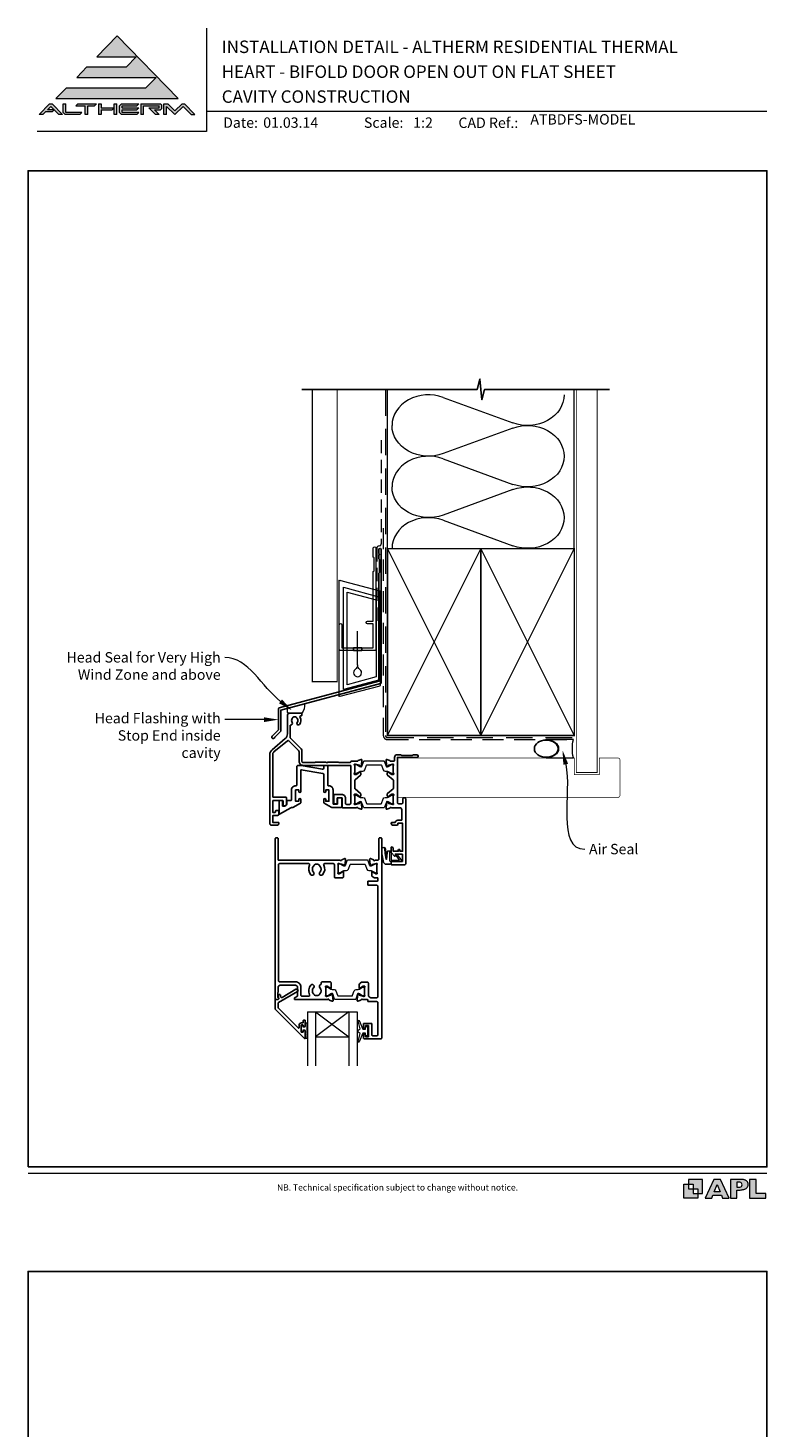
# Model space of a CAD drawing. Units: millimetres. Extents: x 23 to 1863, y -511 to 568.
# Drawn here: x 23 to 379, y -107 to 568 of the extents above; entities that cross this region are included whole.
import ezdxf

# ---------------------------------------------------------------- set-up
doc = ezdxf.new("R2010")
doc.units = ezdxf.units.MM
doc.header["$MEASUREMENT"] = 0
doc.linetypes.add('DASHED', pattern=[19.05, 12.7, -6.35])
doc.layers.get('Defpoints').update_dxf_attribs({"color": 1})
doc.layers.add('APL Joinery', color=2, linetype='Continuous')
doc.styles.add('Arial-Bold', font='arialbd.ttf')
doc.styles.add('Arial-Regular', font='arial.ttf')
doc.styles.add('General notes', font='arial.ttf', dxfattribs={"height": 3.5})

# ---------------------------------------------------------------- blocks, each defined once
blk = doc.blocks.new('foot')
at = {"layer": 'APL Joinery'}
h = blk.add_hatch(color=250, dxfattribs=at)
h.paths.add_polyline_path([(348.11, 6.56), (348.11, 13.32), (341.35, 13.32), (341.35, 11.07), (343.61, 11.07), (343.61, 8.81), (345.86, 8.81), (345.86, 6.56)])
h.paths.add_polyline_path([(345.86, 4.31), (339.1, 4.31), (339.1, 11.07), (341.35, 11.07), (341.35, 8.81), (343.61, 8.81), (343.61, 6.56), (345.86, 6.56)])
h = blk.add_hatch(color=250, dxfattribs=at)
h.paths.add_polyline_path([(349.46, 4.31), (352.6, 4.31), (353.18, 5.78), (357.22, 5.78), (357.8, 4.31), (360.95, 4.31), (356.85, 13.32), (353.55, 13.32)])
h.paths.add_polyline_path([(355.21, 10.9), (356.59, 7.39), (353.82, 7.39)], flags=16)
h.paths.add_polyline_path([(361.61, 4.31), (364.73, 4.31), (364.73, 8.16), (365.06, 8.16), (365.48, 8.15), (365.86, 8.17), (366.32, 8.18), (366.78, 8.22), (367.22, 8.3), (367.63, 8.37), (368.01, 8.47), (368.3, 8.58), (368.58, 8.68), (368.83, 8.81), (369.09, 8.96), (369.29, 9.09), (369.47, 9.26), (369.65, 9.44), (369.81, 9.66), (369.91, 9.83), (370.02, 10.07), (370.09, 10.31), (370.12, 10.5), (370.13, 10.64), (370.13, 10.76), (370.13, 10.95), (370.11, 11.21), (370.06, 11.45), (369.98, 11.66), (369.89, 11.87), (369.8, 12.06), (369.65, 12.26), (369.5, 12.42), (369.29, 12.6), (369.08, 12.76), (368.87, 12.88), (368.63, 12.99), (368.36, 13.09), (368.12, 13.16), (367.88, 13.22), (367.56, 13.28), (367.36, 13.31), (367.23, 13.32), (361.61, 13.32)])
h.paths.add_polyline_path([(364.73, 9.57), (364.73, 11.9), (366.08, 11.9, -1), (366.08, 9.57)], flags=16)
h.paths.add_polyline_path([(370.79, 4.31), (378.68, 4.31), (378.69, 6.55), (373.91, 6.55), (373.91, 13.32), (370.79, 13.32)])
at = {"layer": 'APL Joinery', "color": 7, "lineweight": 9}
for points in [[(23.19, 16.38), (379.17, 16.38)], [(367.23, 13.32), (361.61, 13.32), (361.61, 4.31), (364.73, 4.31), (364.73, 8.16), (365.06, 8.16), (365.48, 8.15), (365.86, 8.17), (366.32, 8.18), (366.78, 8.22), (367.22, 8.3), (367.63, 8.37), (368.01, 8.47), (368.3, 8.58), (368.58, 8.68), (368.83, 8.81), (369.09, 8.96), (369.29, 9.09), (369.47, 9.26), (369.65, 9.44), (369.81, 9.66), (369.91, 9.83), (370.02, 10.07), (370.09, 10.31), (370.12, 10.5), (370.13, 10.64), (370.13, 10.64), (370.13, 10.76), (370.13, 10.95), (370.11, 11.21), (370.06, 11.45), (369.98, 11.66), (369.89, 11.87), (369.8, 12.06), (369.65, 12.26), (369.5, 12.42), (369.29, 12.6), (369.08, 12.76), (368.87, 12.88), (368.63, 12.99), (368.36, 13.09), (368.12, 13.16), (367.88, 13.22), (367.56, 13.28), (367.36, 13.31), (367.23, 13.32), (367.13, 13.32)]]:
    blk.add_lwpolyline(points, dxfattribs=at)
for points in [[(345.86, 4.31), (339.1, 4.31), (339.1, 11.07), (341.35, 11.07), (341.35, 8.81), (343.61, 8.81), (343.61, 6.56), (345.86, 6.56)], [(348.11, 6.56), (348.11, 13.32), (341.35, 13.32), (341.35, 11.07), (343.61, 11.07), (343.61, 8.81), (345.86, 8.81), (345.86, 6.56)], [(357.22, 5.78), (357.8, 4.31), (360.95, 4.31), (356.85, 13.32), (353.55, 13.32), (349.46, 4.31), (352.6, 4.31), (353.18, 5.78)], [(353.82, 7.39), (355.21, 10.9), (356.59, 7.39)], [(373.91, 13.32), (370.79, 13.32), (370.79, 4.31), (378.68, 4.31), (378.69, 6.55), (373.91, 6.55)]]:
    blk.add_lwpolyline(points, close=True, dxfattribs=at)
blk.add_lwpolyline([(366.08, 11.9), (364.73, 11.9), (364.73, 9.57), (366.08, 9.57, 1)], format="xyb", close=True, dxfattribs=at)
at = {"layer": 'APL Joinery', "insert": (201.19, 7.94), "char_height": 3, "width": 356, "attachment_point": 8, "style": 'Arial-Regular'}
blk.add_mtext('{\\C7;NB. Technical specification subject to change without notice.}', dxfattribs=at)
blk = doc.blocks.new('*U19')
at = {"layer": 'APL Joinery', "lineweight": 5}
for points in [[(-29.19, 21.02), (-24.22, 26.14), (-62.54, 26.14), (-57.57, 31.26), (-38.52, 31.26), (-33.86, 36.06), (-52.9, 36.06), (-43.06, 46.19), (-13.62, 15.9), (-72.5, 15.9), (-67.52, 21.02)], [(-75.61, 13.34), (-74.33, 13.34), (-69.35, 8.22), (-71.14, 8.22), (-74.97, 12.16), (-76.62, 10.46), (-73.44, 10.46), (-74.37, 9.5), (-77.55, 9.5), (-78.8, 8.22), (-80.58, 8.22)], [(-40.9, 13.34), (-32.58, 13.34), (-33.52, 12.38), (-40.58, 12.38), (-40.58, 11.42), (-32.58, 11.42), (-33.52, 10.46), (-40.58, 10.46), (-40.58, 9.18), (-32.58, 9.18), (-33.52, 8.22), (-40.9, 8.22), (-41.86, 9.21), (-41.86, 12.35)], [(-31.62, 13.34), (-22.18, 13.34), (-21.54, 12.7), (-21.54, 11.1), (-22.18, 10.46), (-25.06, 10.46), (-22.82, 8.22), (-24.63, 8.22), (-27.83, 11.42), (-22.82, 11.42), (-22.82, 12.38), (-30.34, 12.38), (-30.34, 8.22), (-31.62, 8.22)]]:
    blk.add_hatch(color=8, dxfattribs=at).paths.add_polyline_path(points)
h = blk.add_hatch(color=8, dxfattribs=at)
h.paths.add_polyline_path([(-69.03, 13.34), (-67.75, 13.34), (-67.75, 9.18), (-60.07, 9.18), (-61, 8.22), (-68.14, 8.22), (-69.03, 9.14)])
edge = h.paths.add_edge_path(flags=17)
edge.add_line((-62.95, 12.38), (-62.02, 13.34))
h = blk.add_hatch(color=8, dxfattribs=at)
h.paths.add_polyline_path([(-53.99, 12.38), (-53.06, 13.34), (-62.02, 13.34), (-62.95, 12.38), (-58.47, 12.38), (-58.47, 8.22), (-57.19, 8.22), (-57.19, 12.38)])
edge = h.paths.add_edge_path(flags=17)
edge.add_line((-61, 8.22), (-60.07, 9.18))
h = blk.add_hatch(color=8, dxfattribs=at)
h.paths.add_polyline_path([(-44.42, 13.34), (-43.14, 13.34), (-43.14, 8.22), (-44.42, 8.22)])
h.paths.add_polyline_path([(-52.1, 13.34), (-50.82, 13.34), (-50.82, 11.42), (-44.55, 11.42), (-45.48, 10.46), (-50.82, 10.46), (-50.82, 8.22), (-52.1, 8.22)])
h = blk.add_hatch(color=8, dxfattribs=at)
edge = h.paths.add_edge_path()
edge.add_line((-7.32, 8.22), (-5.54, 8.22))
edge.add_line((-5.54, 8.22), (-10.52, 13.34))
edge.add_line((-10.52, 13.34), (-11.79, 13.34))
edge.add_line((-11.79, 13.34), (-15.23, 10.06))
edge.add_line((-15.23, 10.06), (-18.68, 13.34))
edge.add_line((-18.68, 13.34), (-20.58, 13.34))
edge.add_line((-20.58, 13.34), (-20.58, 8.22))
edge.add_line((-20.58, 8.22), (-19.3, 8.22))
edge.add_line((-19.3, 8.22), (-19.3, 12.16))
edge.add_line((-19.3, 12.16), (-15.23, 8.22))
edge.add_line((-15.23, 8.22), (-11.16, 12.16))
edge.add_line((-11.16, 12.16), (-7.32, 8.22))
at = {"layer": 'APL Joinery', "color": 8, "lineweight": 5}
for p, q in [((-52.9, 36.06), (-43.06, 46.19)), ((-43.06, 46.19), (-13.62, 15.9)), ((-52.9, 36.06), (-33.86, 36.06)), ((-38.52, 31.26), (-33.86, 36.06)), ((-62.54, 26.14), (-57.57, 31.26)), ((-57.57, 31.26), (-38.52, 31.26)), ((-72.5, 15.9), (-67.52, 21.02)), ((-67.52, 21.02), (-29.19, 21.02)), ((-62.54, 26.14), (-24.22, 26.14)), ((-29.19, 21.02), (-24.22, 26.14)), ((-72.5, 15.9), (-13.62, 15.9)), ((-80.58, 8.22), (-75.61, 13.34)), ((-78.8, 8.22), (-80.58, 8.22)), ((-78.8, 8.22), (-77.55, 9.5)), ((-74.37, 9.5), (-77.55, 9.5)), ((-76.62, 10.46), (-74.97, 12.16)), ((-73.44, 10.46), (-76.62, 10.46)), ((-75.61, 13.34), (-74.33, 13.34)), ((-71.14, 8.22), (-74.97, 12.16)), ((-74.37, 9.5), (-73.44, 10.46)), ((-69.35, 8.22), (-74.33, 13.34)), ((-69.35, 8.22), (-71.14, 8.22)), ((-69.03, 13.34), (-67.75, 13.34)), ((-69.03, 9.14), (-69.03, 13.34)), ((-69.03, 9.14), (-68.14, 8.22)), ((-61, 8.22), (-68.14, 8.22)), ((-67.75, 9.18), (-67.75, 13.34)), ((-60.07, 9.18), (-67.75, 9.18)), ((-62.95, 12.38), (-62.02, 13.34)), ((-62.95, 12.38), (-58.47, 12.38)), ((-62.02, 13.34), (-53.06, 13.34)), ((-61, 8.22), (-60.07, 9.18)), ((-58.47, 8.22), (-58.47, 12.38)), ((-57.19, 8.22), (-58.47, 8.22)), ((-57.19, 8.22), (-57.19, 12.38)), ((-57.19, 12.38), (-53.99, 12.38)), ((-53.99, 12.38), (-53.06, 13.34)), ((-52.1, 13.34), (-50.82, 13.34)), ((-52.1, 13.34), (-52.1, 8.22)), ((-50.82, 8.22), (-52.1, 8.22)), ((-50.82, 13.34), (-50.82, 11.42)), ((-50.82, 11.42), (-44.55, 11.42)), ((-50.82, 10.46), (-45.48, 10.46)), ((-50.82, 10.46), (-50.82, 8.22)), ((-45.48, 10.46), (-44.55, 11.42)), ((-44.42, 13.34), (-43.14, 13.34)), ((-44.42, 8.22), (-44.42, 13.34)), ((-43.14, 8.22), (-44.42, 8.22)), ((-43.14, 8.22), (-43.14, 13.34)), ((-40.9, 13.34), (-41.86, 12.35)), ((-41.86, 9.21), (-41.86, 12.35)), ((-40.9, 8.22), (-41.86, 9.21)), ((-40.9, 13.34), (-32.58, 13.34)), ((-33.52, 8.22), (-40.9, 8.22)), ((-40.58, 12.38), (-33.52, 12.38)), ((-40.58, 11.42), (-40.58, 12.38)), ((-40.58, 11.42), (-32.58, 11.42)), ((-40.58, 10.46), (-33.52, 10.46)), ((-40.58, 9.18), (-40.58, 10.46)), ((-32.58, 9.18), (-40.58, 9.18)), ((-33.52, 12.38), (-32.58, 13.34)), ((-33.52, 10.46), (-32.58, 11.42)), ((-33.52, 8.22), (-32.58, 9.18)), ((-31.62, 13.34), (-22.18, 13.34)), ((-31.62, 13.34), (-31.62, 8.22)), ((-30.34, 8.22), (-31.62, 8.22)), ((-30.34, 12.38), (-22.82, 12.38)), ((-30.34, 8.22), (-30.34, 12.38)), ((-24.63, 8.22), (-27.83, 11.42)), ((-27.83, 11.42), (-22.82, 11.42)), ((-25.06, 10.46), (-22.18, 10.46)), ((-22.82, 8.22), (-25.06, 10.46)), ((-22.82, 8.22), (-24.63, 8.22)), ((-22.82, 11.42), (-22.82, 12.38)), ((-21.54, 12.7), (-22.18, 13.34)), ((-21.54, 11.1), (-22.18, 10.46)), ((-21.54, 11.1), (-21.54, 12.7)), ((-20.58, 13.34), (-18.68, 13.34)), ((-20.58, 8.22), (-20.58, 13.34)), ((-19.3, 8.22), (-20.58, 8.22)), ((-19.3, 8.22), (-19.3, 12.16)), ((-15.23, 8.22), (-19.3, 12.16)), ((-18.68, 13.34), (-15.23, 10.06)), ((-15.23, 10.06), (-11.79, 13.34)), ((-15.23, 8.22), (-11.16, 12.16)), ((-11.79, 13.34), (-10.52, 13.34)), ((-7.32, 8.22), (-11.16, 12.16)), ((-10.52, 13.34), (-5.54, 8.22)), ((-7.32, 8.22), (-5.54, 8.22))]:
    blk.add_line(p, q, dxfattribs=at)
blk = doc.blocks.new('sealant')
at = {"layer": 'APL Joinery', "color": 9, "lineweight": 20}
blk.add_lwpolyline([(-10.46, -7), (0, -7, -0.106806), (0, 0), (-10.46, 0)], format="xyb", dxfattribs=at)
at = {"layer": 'APL Joinery', "color": 9, "lineweight": 20, "extrusion": (0, 0, -1)}
blk.add_ellipse((-10.46, -3.5), major_axis=(4.77, 0), ratio=0.733157, start_param=-1.570796, end_param=1.570796, dxfattribs=at)
at = {"layer": 'APL Joinery', "color": 7, "lineweight": 25}
blk.add_ellipse((-10.46, -3.5), major_axis=(-4.56, 0), ratio=0.728665, dxfattribs=at)
blk = doc.blocks.new('drop1')
at = {"layer": 'APL Joinery', "color": 8, "linetype": 'DASHED', "lineweight": 9, "ltscale": 20}
blk.add_lwpolyline([(0, -8.09), (0, 8.09)], dxfattribs=at)
at = {"layer": 'APL Joinery', "color": 2, "lineweight": 25}
blk.add_lwpolyline([(-2, -1.2), (2, -1.2), (2, 0), (-2, 0)], close=True, dxfattribs=at)
at = {"layer": 'APL Joinery', "color": 8, "linetype": 'Continuous', "lineweight": 9, "ltscale": 0.2}
blk.add_lwpolyline([(0, -8.1, -0.232217), (-1.17, -10.47, 2.918303), (1.17, -10.46, -0.232153), (0, -8.09)], format="xyb", dxfattribs=at)
blk = doc.blocks.new('A$C2B462F2B')
at = {"layer": 'APL Joinery', "color": 8, "lineweight": 0}
for p, q in [((0.78, 48.79), (0.78, -7.07)), ((3.03, 48.37), (1.47, 48.79)), ((20.63, 43.65), (3.03, 48.37)), ((20.78, -1.73), (20.78, 43.46)), ((1.47, -7.06), (20.63, -1.93))]:
    blk.add_line(p, q, dxfattribs=at)
at = {"layer": 'APL Joinery', "color": 250, "lineweight": 0}
for p, q in [((2.98, -3.76), (2.98, 45.49)), ((2.98, 45.49), (20.58, 40.77)), ((4.75, -1.45), (4.75, 43.18)), ((4.75, 43.18), (18.81, 39.41)), ((20.58, 40.77), (20.58, 0.95)), ((18.81, 39.41), (18.81, 2.31)), ((20.58, 0.95), (2.98, -3.76)), ((2.98, -4.29), (20.58, 0.43)), ((18.81, 2.31), (4.75, -1.45)), ((2.98, -5.71), (20.58, -1))]:
    blk.add_line(p, q, dxfattribs=at)
at = {"layer": 'APL Joinery', "color": 8, "lineweight": 0}
for centre, start, end in [((20.58, 43.46), 0, 75), ((20.58, -1.73), 285, 0)]:
    blk.add_arc(centre, 0.2, start, end, dxfattribs=at)
at = {"layer": 'APL Joinery', "color": 8, "lineweight": 0, "extrusion": (0, 0, -1)}
for centre, major_axis, start_param, end_param in [((1.59, 48.55), (-0.812, 0.263), 6.20913, 7.630923), ((1.59, -6.82), (-0.812, -0.263), 4.935448, 6.357241)]:
    blk.add_ellipse(centre, major_axis=major_axis, ratio=0.228742, start_param=start_param, end_param=end_param, dxfattribs=at)

msp = doc.modelspace()

# ---------------------------------------------------------------- linework, layer by layer
at = {"layer": 'APL Joinery', "color": 250, "lineweight": 5}
for p, q in [((223.25, 390.31), (256.75, 377.99)), ((256.75, 375.5), (223.25, 363.18)), ((223.25, 360.7), (256.75, 348.38)), ((256.75, 345.89), (223.25, 333.57)), ((223.25, 331.08), (256.75, 318.76))]:
    msp.add_line(p, q, dxfattribs=at)
at = {"layer": 'APL Joinery', "color": 7, "lineweight": 20}
for p, q in [((157.76, 94.01), (181.76, 94.01)), ((157.76, 94.01), (157.76, 68.01)), ((161.76, 94.01), (161.76, 68.01)), ((177.76, 94.01), (177.76, 68.01)), ((181.76, 94.01), (181.76, 68.01)), ((161.76, 82.01), (177.76, 82.01))]:
    msp.add_line(p, q, dxfattribs=at)
at = {"layer": 'APL Joinery', "color": 8, "lineweight": 5}
for p, q in [((177.76, 94.01), (161.76, 82.01)), ((161.76, 94.01), (177.76, 82.01))]:
    msp.add_line(p, q, dxfattribs=at)
at = {"layer": 'APL Joinery', "color": 7, "lineweight": 9}
for points in [[(109.17, 568.37), (109.17, 518.43), (27.53, 518.43)], [(109.17, 528.23), (379.19, 528.23)]]:
    msp.add_lwpolyline(points, dxfattribs=at)
at = {"layer": 'APL Joinery', "color": 9, "ltscale": 0.7}
for points in [[(196.36, 394.14), (239.61, 394.14), (240.86, 399.14), (241.86, 389.14), (243.11, 394.14), (286.36, 394.14)], [(286.36, 394.14), (303.36, 394.14)]]:
    msp.add_lwpolyline(points, dxfattribs=at)
at = {"layer": 'APL Joinery', "color": 9}
msp.add_lwpolyline([(196.36, 394.14), (155.16, 394.14)], dxfattribs=at)
at = {"layer": 'APL Joinery', "color": 7, "lineweight": 30, "const_width": 0.5}
msp.add_lwpolyline([(160.16, 394.14), (160.16, 253.25), (172.16, 253.25), (172.16, 394.14)], dxfattribs=at)
at = {"layer": 'APL Joinery', "color": 8, "linetype": 'DASHED', "lineweight": 5}
msp.add_lwpolyline([(195.36, 394.14), (195.36, 227.32, 0.414214), (196.36, 226.32), (286.36, 226.32)], format="xyb", dxfattribs=at)
at = {"layer": 'APL Joinery', "color": 250, "lineweight": 13}
for points in [[(196.36, 317.32), (196.36, 394.14)], [(286.36, 317.32), (286.36, 394.14)]]:
    msp.add_lwpolyline(points, dxfattribs=at)
at = {"layer": 'APL Joinery', "color": 7, "lineweight": 25}
for points, const_width in [([(297.36, 394.14), (297.36, 209.46), (287.36, 209.46), (287.36, 394.14)], 0.4), ([(264.07, 197.46), (201.41, 197.46), (201.41, 216.46), (264.07, 216.46)], 0.3)]:
    msp.add_lwpolyline(points, dxfattribs=dict(at, const_width=const_width))
at = {"layer": 'APL Joinery', "color": 7, "linetype": 'DASHED', "lineweight": 13, "ltscale": 0.5}
msp.add_lwpolyline([(193.36, 369.71), (193.36, 319.71, -0.339454), (192.62, 318.74), (191.9, 318.55, 0.339454), (191.16, 317.58), (191.16, 282.51)], format="xyb", dxfattribs=at)
at = {"layer": 'APL Joinery', "color": 7, "linetype": 'DASHED', "lineweight": 13, "ltscale": 0.8}
msp.add_lwpolyline([(194.36, 327.32), (194.36, 227.32, 0.414214), (196.36, 225.32), (285.91, 225.32)], format="xyb", dxfattribs=at)
at = {"layer": 'APL Joinery', "color": 2, "lineweight": 25}
for points in [[(193.36, 252.9), (193.36, 316.91, 1), (192.16, 316.91), (192.16, 315.11), (192.56, 314.71), (192.16, 314.31), (192.16, 312.51), (192.56, 312.11), (192.56, 305.91), (192.16, 305.51), (192.16, 253.43), (144.23, 240.59, 0.339454), (143.86, 240.11), (143.86, 230.07), (140.82, 227.03, 1.488372), (142.02, 226.53), (144.92, 229.43, 0.198912), (145.06, 229.78), (145.06, 239.57), (192.99, 252.41, 0.339454)], [(205.16, 165.51, -0.414214), (204.66, 165.01), (198.36, 165.01, -0.414214), (198.16, 165.21), (198.16, 166.41, -0.414214), (198.36, 166.61), (203.46, 166.61, 0.414214), (203.66, 166.81), (203.66, 169.91, 0.414214), (203.46, 170.11), (200.16, 170.11), (200.16, 169.36, -0.668179), (199.73, 169.18), (198.22, 170.7, -0.198912), (198.16, 170.84), (198.16, 173.41, -0.414214), (198.36, 173.61, -0.414214), (199.16, 172.81), (199.16, 171.51), (201.56, 171.51), (201.56, 172.01, -1), (202.36, 172.01), (202.36, 171.51), (203.66, 171.51), (203.66, 185.01), (201.36, 185.01), (201.36, 184.51, -0.414214), (200.86, 184.01), (199.16, 184.01, -0.414214), (198.16, 185.01), (198.16, 185.11, -0.414214), (198.46, 185.41), (200.02, 185.41, -0.33168), (201.36, 186.41), (203.06, 186.41, 0.414214), (203.26, 186.61), (203.26, 191.51, 0.414214), (202.26, 192.51), (198.24, 192.51, 0.764719), (197.67, 192.47, -0.26372), (197.47, 192.24), (196.06, 191.73, -0.548619), (195.66, 192.04), (195.87, 194.4, -0.176328), (195.95, 194.59), (196.32, 194.95, -0.57735), (196.65, 194.86), (196.7, 194.7, 0.26795), (196.84, 194.55), (198.83, 194.02, 0.065543), (198.91, 194.01), (199.06, 194.01, 0.6885), (199.26, 194.54, -0.213422), (199.16, 194.76), (199.16, 197.99, -0.063254), (199.17, 198.04), (199.35, 198.76, 0.490314), (199.16, 199.01), (198.64, 199.01, 0.137871), (198.48, 198.97), (197.23, 198.2, -0.361088), (197.13, 197.9), (197.04, 197.85, -0.519821), (196.66, 198.01), (196.41, 198.01, -0.414214), (196.21, 198.21), (196.21, 199.03, -0.222585), (196.39, 199.41), (199.08, 201.65, 0.222585), (199.26, 202.03), (199.26, 205.49, 0.222585), (199.08, 205.87), (196.39, 208.11, -0.222585), (196.21, 208.5), (196.21, 209.31, -0.414214), (196.41, 209.51), (196.66, 209.51, -0.519805), (197.04, 209.67), (197.13, 209.62, -0.361088), (197.23, 209.32), (198.48, 208.56, 0.137873), (198.64, 208.51), (199.16, 208.51, 0.490314), (199.35, 208.76), (199.17, 209.49, -0.063254), (199.16, 209.54), (199.16, 212.76, -0.21342), (199.26, 212.99, 0.688498), (199.06, 213.51), (198.91, 213.51, 0.065543), (198.83, 213.5), (196.84, 212.97, 0.26795), (196.7, 212.83), (196.65, 212.66, -0.57735), (196.32, 212.57), (195.95, 212.93, -0.176328), (195.87, 213.12), (195.66, 215.49, -0.548619), (196.06, 215.79), (197.47, 215.28, -0.26372), (197.67, 215.05, 0.764719), (198.24, 215.01), (199.56, 215.01, 0.414214), (199.76, 215.21), (199.76, 216.71, -0.414214), (201.06, 218.01), (202.86, 218.01), (203.16, 217.71), (208.41, 217.71), (208.71, 218.01), (210.51, 218.01, -1), (210.51, 216.71), (201.16, 216.71), (201.16, 194.91, 0.414214), (201.66, 194.41), (203.26, 194.41, 0.414214), (203.76, 194.91), (203.76, 196.81, -0.414214), (204.26, 197.31), (204.66, 197.31, -0.414214), (205.16, 196.81)], [(168.13, 203.11, -0.414214), (170.13, 201.11), (170.13, 194.41, 0.414214), (170.33, 194.21), (172.11, 194.21, 0.414214), (172.31, 194.41), (172.31, 197.11, -0.414214), (172.51, 197.31), (174.11, 197.31, -0.414214), (174.31, 197.11), (174.31, 192.81, -0.414214), (174.11, 192.61), (169.73, 192.61, -0.131652), (169.23, 192.75), (165.88, 194.68, -0.267949), (165.63, 195.11), (165.63, 196.36, -1), (166.63, 196.36), (166.63, 195.61), (168.13, 195.61), (168.13, 201.11), (166.63, 201.11), (166.63, 200.36, -1), (165.63, 200.36), (165.63, 208.45, 0.36397), (165.22, 208.94), (154.86, 210.77, 0.466308), (154.63, 210.57), (154.63, 200.36, -1), (153.63, 200.36), (153.63, 201.11), (152.13, 201.11), (152.13, 195.61), (153.63, 195.61), (153.63, 196.36, -1), (154.63, 196.36), (154.63, 195.11, -0.267949), (154.38, 194.68), (150.8, 192.61), (150.23, 192.61, 0.131652), (149.73, 192.48), (144.41, 189.4, -0.57735), (144.11, 189.58), (144.11, 195.51, -0.414214), (144.61, 196.01), (145.26, 196.01, -0.414214), (145.76, 195.51), (145.76, 193.41, 0.414214), (145.96, 193.21), (146.67, 193.21, 0.131652), (146.92, 193.28), (147.61, 193.68, 0.267949), (147.86, 194.11), (147.86, 194.11), (147.86, 195.81, -0.414214), (148.06, 196.01), (149.93, 196.01, 0.414214), (150.13, 196.21), (150.13, 201.11, -0.414214), (152.13, 203.11), (152.43, 203.11, 0.414214), (152.63, 203.31), (152.63, 212.31, -0.414214), (153.13, 212.81), (154.76, 212.81, -0.043661), (154.85, 212.8), (165.04, 211.01, 0.466308), (165.63, 211.5), (165.63, 212.31, -0.414214), (166.13, 212.81), (167.13, 212.81, -0.414214), (167.63, 212.31), (167.63, 203.31, 0.414214), (167.83, 203.11)], [(163.77, 105.73, -0.583671), (164.21, 107.23, 0.348547), (164.36, 107.42), (164.36, 108.03, -0.414214), (164.86, 108.53), (168.66, 108.53, -0.414214), (169.16, 108.03), (169.16, 105.56, -0.586831), (168.78, 105.35), (168.69, 105.4, -0.36109), (168.59, 105.7), (167.34, 106.47, 0.137872), (167.18, 106.51), (166.66, 106.51, 0.490314), (166.47, 106.26), (166.65, 105.54, -0.063254), (166.66, 105.49), (166.66, 102.26, -0.213422), (166.56, 102.04, 0.6885), (166.76, 101.51), (166.91, 101.51, 0.065543), (166.99, 101.52), (168.98, 102.05, 0.267949), (169.12, 102.2), (169.17, 102.36, -0.57735), (169.5, 102.45), (169.87, 102.09, -0.176327), (169.95, 101.9), (170.16, 99.54, -0.548619), (169.76, 99.23), (168.35, 99.74, -0.263725), (168.15, 99.97, 0.764727), (167.58, 100.01), (151.76, 100.01, -0.414214), (151.56, 100.21), (151.56, 100.51, -0.267949), (151.86, 101.03), (152.96, 101.67, 0.267949), (153.06, 101.84), (153.06, 105.93, 0.414214), (152.06, 106.93), (144.68, 106.93, 0.408278), (143.68, 105.95), (143.58, 101.08, 0.321215), (143.71, 100.88, -0.226208), (143.99, 100.61, -0.310905), (143.92, 100.39), (143.53, 100.06, -0.176327), (143.4, 100.01), (142.46, 100.01, -0.414214), (142.26, 100.21), (142.26, 177.51, -0.414214), (142.76, 178.01), (143.26, 178.01, -0.414214), (143.76, 177.51), (143.76, 167.35, 0.414214), (143.96, 167.15), (173.58, 167.15, 0.764727), (174.15, 167.19, -0.263725), (174.35, 167.42), (175.76, 167.93, -0.548619), (176.16, 167.63), (175.95, 165.26, -0.176327), (175.87, 165.07), (175.5, 164.71, -0.57735), (175.17, 164.8), (175.12, 164.97, 0.267949), (174.98, 165.11), (172.99, 165.64, 0.065543), (172.91, 165.65), (172.76, 165.65, 0.6885), (172.56, 165.13, -0.213422), (172.66, 164.9), (172.66, 161.68, -0.063254), (172.65, 161.63), (172.47, 160.9, 0.490314), (172.66, 160.65), (173.18, 160.65, 0.137872), (173.34, 160.7), (174.59, 161.46, -0.36109), (174.69, 161.76), (174.78, 161.81, -0.586831), (175.16, 161.6), (175.16, 159.13, -0.414214), (174.66, 158.63), (171.26, 158.63, -0.414214), (170.76, 159.13), (170.76, 165.05, 0.414214), (170.26, 165.55), (166.11, 165.55, 0.572137), (165.67, 164.81, -0.331309), (165.06, 160.19, -1), (163.77, 161.45, 0.406262), (163.77, 164.38, -0.114784), (163.56, 164.73, 0.20211), (163.3, 165.02, 0.233326), (161.22, 165.02, 0.20211), (160.97, 164.73, -0.114784), (160.76, 164.38, 0.406262), (160.76, 161.45, -1), (159.47, 160.19, -0.331308), (158.85, 164.81, 0.572137), (158.42, 165.55), (144.36, 165.55, 0.414214), (143.86, 165.05), (143.86, 109.03, 0.414214), (144.36, 108.53), (152.06, 108.53, -0.414214), (154.66, 105.93), (154.66, 102.11, 0.414214), (155.16, 101.61), (158.42, 101.61, 0.573001), (158.86, 102.36, -0.332031), (159.47, 106.98, -1), (160.76, 105.73, 0.406262), (160.76, 102.8, -0.114784), (160.97, 102.45, 0.20211), (161.22, 102.15, 0.233326), (163.3, 102.15, 0.20211), (163.56, 102.45, -0.114784), (163.77, 102.8, 0.406262)], [(186.66, 108.41, -0.414214), (187.16, 107.91), (187.16, 101.92, 0.241114), (187.37, 101.52, -0.070998), (187.8, 101.1, 0.230961), (188.19, 100.91), (191.26, 100.91, 0.414214), (191.76, 101.41), (191.76, 154.61, 0.414214), (191.26, 155.11), (187.06, 155.11, -0.414214), (186.86, 155.31), (186.86, 156.91, -0.414214), (187.06, 157.11), (191.55, 157.11, 0.414214), (191.75, 157.31), (191.75, 158.55, 0.414214), (191.55, 158.75), (190.07, 158.75, -0.137872), (189.81, 158.82), (189.24, 159.17, -0.261413), (188.76, 160.03), (188.76, 161.6, -0.585523), (189.14, 161.81), (189.23, 161.76, -0.361089), (189.33, 161.46), (190.58, 160.7, 0.137872), (190.74, 160.65), (191.26, 160.65, 0.490314), (191.45, 160.9), (191.27, 161.63, -0.063254), (191.26, 161.68), (191.26, 164.9, -0.213422), (191.36, 165.13, 0.688501), (191.16, 165.65), (191.01, 165.65, 0.065543), (190.93, 165.64), (188.94, 165.11, 0.267948), (188.8, 164.97), (188.75, 164.8, -0.577349), (188.42, 164.71), (188.05, 165.07, -0.176327), (187.97, 165.26), (187.76, 167.63, -0.548619), (188.16, 167.93), (189.57, 167.42, -0.263725), (189.77, 167.19, 0.764727), (190.34, 167.15), (191.66, 167.15, 0.414214), (192.16, 167.65), (192.16, 177.51, -0.414214), (192.66, 178.01), (193.16, 178.01, -0.414214), (193.66, 177.51), (193.66, 81.51, -0.414214), (193.16, 81.01), (185.26, 81.01, -0.414214), (184.76, 81.51), (184.76, 82.76, -1), (185.76, 82.76), (185.76, 82.21, 0.414214), (185.96, 82.01), (187.06, 82.01, 0.414214), (187.26, 82.21), (187.26, 87.31, 0.414214), (187.06, 87.51), (185.96, 87.51, 0.414214), (185.76, 87.31), (185.76, 86.76, -1), (184.76, 86.76), (184.76, 88.31, -0.414214), (184.96, 88.51), (188.56, 88.51, -0.414214), (188.76, 88.31), (188.76, 83.01, 0.414214), (189.26, 82.51), (191.26, 82.51, 0.414214), (191.76, 83.01), (191.76, 98.51, 0.414214), (191.26, 99.01), (187.14, 99.01, -0.414214), (186.94, 99.21), (186.94, 99.81, 0.414214), (186.74, 100.01), (184.34, 100.01, 0.764727), (183.77, 99.97, -0.263725), (183.57, 99.74), (182.16, 99.23, -0.548619), (181.76, 99.54), (181.97, 101.9, -0.176327), (182.05, 102.09), (182.42, 102.45, -0.577349), (182.75, 102.36), (182.8, 102.2, 0.267948), (182.94, 102.05), (184.93, 101.52, 0.065543), (185.01, 101.51), (185.16, 101.51, 0.688501), (185.36, 102.04, -0.213422), (185.26, 102.26), (185.26, 105.49, -0.063254), (185.27, 105.54), (185.45, 106.26, 0.490314), (185.26, 106.51), (184.74, 106.51, 0.137872), (184.58, 106.47), (183.33, 105.7, -0.361089), (183.23, 105.4), (183.14, 105.35, -0.585523), (182.76, 105.56), (182.76, 107.14, -0.261413), (183.24, 107.99), (183.81, 108.34, -0.137872), (184.07, 108.41)], [(155.76, 87.58), (155.76, 87.23, 0.414549), (155.96, 87.03), (156.56, 87.03, 0.409005), (156.76, 87.23), (156.76, 89.84, 0.414214), (156.56, 90.03), (155.96, 90.03, 0.413139), (155.76, 89.84), (155.76, 88.98, -0.414214), (155.56, 88.78), (154.96, 88.78, 0.414213), (153.76, 87.58), (153.76, 86.38, -0.668179), (153.42, 86.24), (143.81, 95.85, -0.198912), (143.66, 96.21), (143.66, 98.19, -0.267949), (143.91, 98.63), (152.94, 103.84, 1), (152.29, 104.96), (145.57, 101.08, -0.413153), (144.88, 101.27, -0.132574), (144.86, 101.37), (144.86, 102.08, 0.081611), (144.85, 102.14, 0.528007), (144.05, 102.36), (143.78, 102.13, 0.221695), (143.71, 101.98), (143.71, 101.13, 0.279376), (143.81, 100.95, -0.191455), (144.08, 100.64, -0.310905), (143.99, 100.31), (143.68, 100.06, -0.176327), (143.56, 100.01), (142.46, 100.01, 0.414214), (142.26, 99.81), (142.26, 95.63, 0.198912), (142.41, 95.27), (156.42, 81.26, 0.668179), (156.76, 81.4), (156.76, 84.84, 0.418665), (156.56, 85.03), (155.96, 85.03, 0.401055), (155.76, 84.83), (155.76, 84.48, -0.41215), (155.56, 84.28), (154.96, 84.28, -0.414214), (154.76, 84.48), (154.76, 87.58, -0.414214), (154.96, 87.78), (155.56, 87.78, -0.414214)]]:
    msp.add_lwpolyline(points, format="xyb", close=True, dxfattribs=at)
at = {"layer": 'APL Joinery', "color": 2, "lineweight": 20}
msp.add_lwpolyline([(173.16, 280.72, -1), (174.36, 280.72), (174.36, 269.52), (189.54, 269.52), (189.54, 281.18), (186.69, 281.18, -1), (186.69, 282.38), (189.54, 282.38), (189.54, 306.32), (189.94, 306.72), (189.94, 312.92), (189.54, 313.32), (189.54, 317.72, -1), (190.74, 317.72), (190.74, 268.82, -0.414214), (190.24, 268.32), (173.66, 268.32, -0.414214), (173.16, 268.82)], format="xyb", close=True, dxfattribs=at)
at = {"layer": 'APL Joinery', "color": 7, "lineweight": 35, "const_width": 0.7}
for points in [[(196.36, 227.32), (196.36, 317.32), (241.36, 317.32), (241.36, 227.32)], [(241.36, 227.32), (241.36, 317.32), (286.36, 317.32), (286.36, 227.32)], [(241.36, 227.32), (241.36, 317.32), (286.36, 317.32), (286.36, 227.32)]]:
    msp.add_lwpolyline(points, close=True, dxfattribs=at)
at = {"layer": 'APL Joinery', "color": 250, "lineweight": 5}
for points in [[(196.36, 227.32), (241.36, 317.32)], [(196.36, 317.32), (241.36, 227.32)], [(241.36, 227.32), (286.36, 317.32)], [(241.36, 317.32), (286.36, 227.32)], [(241.36, 227.32), (286.36, 317.32)], [(241.36, 317.32), (286.36, 227.32)]]:
    msp.add_lwpolyline(points, dxfattribs=at)
at = {"layer": 'APL Joinery', "color": 7, "lineweight": -2, "const_width": 0.7}
msp.add_lwpolyline([(241.36, 227.32), (241.36, 317.32), (241.36, 317.32), (241.36, 227.32)], close=True, dxfattribs=at)
at = {"layer": 'APL Joinery', "color": 250}
msp.add_lwpolyline([(241.36, 227.32), (241.36, 317.32)], dxfattribs=at)
msp.add_lwpolyline([(241.36, 227.32), (241.36, 317.32)], dxfattribs=at)
at = {"layer": 'APL Joinery', "color": 2, "lineweight": 25}
for points in [[(174.36, 198.91, -0.414214), (176.16, 197.11), (176.16, 194.61, 0.414214), (176.66, 194.11), (178.16, 194.11, 0.414214), (178.66, 194.61), (178.66, 212.71, 0.414214), (178.46, 212.91), (155.66, 212.91, -0.414214), (153.76, 214.81), (153.76, 219.4, 0.198912), (153.47, 220.11), (148.79, 224.78, 0.388879), (148.12, 224.81), (141.63, 219.37, 0.221695), (141.06, 218.14), (141.06, 212.91), (141.06, 197.81, 0.414214), (141.26, 197.61), (147.46, 197.61, -0.414214), (147.66, 197.41), (147.66, 193.92, -0.267949), (147.56, 193.75), (146.81, 193.32, -0.57735), (146.06, 193.75), (146.06, 195.81, 0.414214), (145.86, 196.01), (141.26, 196.01, 0.414214), (141.06, 195.81), (141.06, 190.31, 0.414214), (141.26, 190.11), (142.01, 190.11, 0.131652), (142.11, 190.14), (142.36, 190.28, 0.267949), (142.46, 190.46), (142.46, 190.91, -0.414214), (142.66, 191.11), (143.56, 191.11, -0.414214), (144.06, 190.61), (144.06, 189.19, -0.267949), (143.96, 189.01), (143.76, 188.9, -0.131652), (143.06, 188.71), (141.06, 188.71), (141.06, 185.41), (143.76, 185.41, -0.414214), (144.06, 185.11), (144.06, 185.01, -0.414214), (143.06, 184.01), (140.66, 184.01, -0.414214), (139.66, 185.01), (139.66, 212.91), (139.66, 218.14, -0.221695), (140.73, 220.44), (147.09, 225.78, 0.221695), (148.16, 228.07), (148.16, 237.01, -0.414206), (149.16, 238.01), (154.96, 238.01, -0.414221), (155.16, 237.81), (155.16, 237.01, -0.414206), (154.96, 236.81), (154.66, 236.81, 0.582332), (154.24, 236.06, -0.313759), (154, 232.64, -1), (152.85, 233.56, 0.352396), (152.85, 235.47, -0.121223), (152.7, 235.79, 0.239438), (152.42, 236.15, 0.221471), (150.9, 236.15, 0.238794), (150.62, 235.79, -0.118921), (150.47, 235.47, 0.352819), (150.47, 233.56, -0.714063), (149.71, 232.36, 0.486109), (149.46, 232.17), (149.46, 226.51, 0.198912), (149.75, 225.8), (154.75, 220.8, -0.198912), (155.16, 219.81), (155.16, 214.81, 0.414214), (155.66, 214.31), (161.38, 214.31, 0.198912), (161.52, 214.37), (161.6, 214.45, -0.198912), (161.74, 214.51), (166.76, 214.51), (167.16, 214.11), (167.56, 214.51), (172.58, 214.51, -0.198912), (172.72, 214.45), (172.8, 214.37, 0.198913), (172.94, 214.31), (178.21, 214.31, 0.327538), (178.68, 214.66, -0.327538), (179.16, 215.01), (181.48, 215.01, 0.764718), (182.05, 215.05, -0.263719), (182.25, 215.28), (183.66, 215.79, -0.548619), (184.06, 215.49), (183.85, 213.12, -0.176327), (183.77, 212.93), (183.4, 212.57, -0.577349), (183.07, 212.66), (183.02, 212.83, 0.267949), (182.88, 212.97), (180.89, 213.5, 0.065543), (180.81, 213.51), (180.66, 213.51, 0.688497), (180.46, 212.99, -0.21342), (180.56, 212.76), (180.56, 209.54, -0.063254), (180.55, 209.49), (180.37, 208.76, 0.490314), (180.56, 208.51), (181.08, 208.51, 0.137872), (181.24, 208.56), (182.49, 209.32, -0.36109), (182.59, 209.62), (182.68, 209.67, -0.519804), (183.05, 209.51), (183.3, 209.51, -0.414214), (183.5, 209.31), (183.5, 208.5, -0.222585), (183.32, 208.11), (180.74, 205.96, 0.222585), (180.56, 205.57), (180.56, 201.95, 0.222585), (180.74, 201.57), (183.32, 199.41, -0.222585), (183.5, 199.03), (183.5, 198.21, -0.414214), (183.3, 198.01), (183.05, 198.01, -0.519821), (182.68, 197.85), (182.59, 197.9, -0.36109), (182.49, 198.2), (181.24, 198.97, 0.137871), (181.08, 199.01), (180.56, 199.01, 0.490314), (180.37, 198.76), (180.55, 198.04, -0.063254), (180.56, 197.99), (180.56, 194.76, -0.213421), (180.46, 194.54, 0.6885), (180.66, 194.01), (180.81, 194.01, 0.065543), (180.89, 194.02), (182.88, 194.55, 0.267949), (183.02, 194.7), (183.07, 194.86, -0.577349), (183.4, 194.95), (183.77, 194.59, -0.176327), (183.85, 194.4), (184.06, 192.04, -0.548619), (183.66, 191.73), (182.25, 192.24, -0.263719), (182.05, 192.47, 0.764718), (181.48, 192.51), (174.76, 192.51, -0.414214), (174.56, 192.71), (174.56, 197.11, 0.414214), (174.36, 197.31), (172.26, 197.31, 0.414214), (172.06, 197.11), (172.06, 194.51, -0.414214), (171.86, 194.31), (170.66, 194.31, -0.414214), (170.46, 194.51), (170.46, 198.71, -0.414214), (170.66, 198.91), (174.41, 198.91)], [(154.76, 212.71, -0.043661), (154.85, 212.7)], [(191.75, 153.8, -0.024922), (191.76, 153.7)]]:
    msp.add_lwpolyline(points, format="xyb", dxfattribs=at)
at = {"layer": 'APL Joinery', "color": 7, "lineweight": 15}
msp.add_lwpolyline([(148.53, 238.01, -0.324936), (148.53, 240.5), (156.33, 242.59, -0.188167), (155.16, 238.01)], format="xyb", close=True, dxfattribs=at)
at = {"layer": 'APL Joinery', "color": 7, "lineweight": 25, "const_width": 0.3}
msp.add_lwpolyline([(259.1, 216.46), (286.36, 216.46), (286.36, 208.46), (298.36, 208.46), (298.36, 216.46), (307.36, 216.46, -0.414214), (308.36, 215.46), (308.36, 198.46, -0.414214), (307.36, 197.46), (259.1, 197.46)], format="xyb", dxfattribs=at)
at = {"layer": 'APL Joinery', "color": 252, "lineweight": 15}
for points in [[(180.56, 209.41, 0.414214), (180.96, 209.01), (181.25, 209.01, 0.131957), (181.45, 209.07), (182.98, 209.95, -0.131957), (183.58, 210.11), (184.5, 210.11, 0.315299), (185.44, 210.77), (186.24, 212.95, -0.315299), (186.61, 213.21), (193.11, 213.21, -0.315299), (193.48, 212.95), (194.28, 210.77, 0.315299), (195.22, 210.11), (196.14, 210.11, -0.131957), (196.74, 209.95), (198.27, 209.07, 0.131957), (198.47, 209.01), (198.76, 209.01, 0.414214), (199.16, 209.41), (199.16, 212.81, 0.414214), (198.76, 213.21), (198.47, 213.21, 0.131957), (198.27, 213.16), (196.74, 212.27, -0.131957), (196.14, 212.11), (196.13, 212.11, -0.315299), (195.84, 212.31), (194.96, 214.75, 0.315299), (194.58, 215.01), (185.14, 215.01, 0.315299), (184.76, 214.75), (183.88, 212.31, -0.315299), (183.59, 212.11), (183.58, 212.11, -0.131957), (182.98, 212.27), (181.45, 213.16, 0.131957), (181.25, 213.21), (180.96, 213.21, 0.414214), (180.56, 212.81)], [(180.56, 198.11, -0.414214), (180.96, 198.51), (181.25, 198.51, -0.131957), (181.45, 198.46), (182.98, 197.57, 0.131957), (183.58, 197.41), (184.5, 197.41, -0.315299), (185.44, 196.75), (186.24, 194.57, 0.315299), (186.61, 194.31), (193.11, 194.31, 0.315299), (193.48, 194.57), (194.28, 196.75, -0.315299), (195.22, 197.41), (196.14, 197.41, 0.131957), (196.74, 197.57), (198.27, 198.46, -0.131957), (198.47, 198.51), (198.76, 198.51, -0.414214), (199.16, 198.11), (199.16, 194.71, -0.414214), (198.76, 194.31), (198.47, 194.31, -0.131957), (198.27, 194.37), (196.74, 195.25, 0.131957), (196.14, 195.41), (196.13, 195.41, 0.315299), (195.84, 195.21), (194.96, 192.77, -0.315299), (194.58, 192.51), (185.14, 192.51, -0.315299), (184.76, 192.77), (183.88, 195.21, 0.315299), (183.59, 195.41), (183.58, 195.41, 0.131957), (182.98, 195.25), (181.45, 194.37, -0.131957), (181.25, 194.31), (180.96, 194.31, -0.414214), (180.56, 194.71)], [(198.16, 166.61), (198.16, 166.11, -0.414214), (197.16, 165.11), (196.06, 165.11, -0.000033), (195.93, 165.11, -0.317222), (194.52, 166.11), (193.68, 170.2, -0.050758), (193.66, 170.4), (193.66, 172.63, -1), (195.42, 172.63), (195.42, 170.47, 0.030929), (195.43, 170.35), (195.76, 167.69, 0.84202), (195.86, 167.71), (195.86, 170.71, -0.414214), (196.86, 171.71), (197.56, 171.71), (197.56, 171.71), (197.96, 171.71, -0.414214), (198.16, 171.51), (198.16, 167.41, 0.414214), (198.36, 167.21), (201.88, 167.21, 0.623696), (202.04, 167.53), (200.57, 169.43, -1), (201.05, 169.8), (203.27, 166.93, -0.623696), (203.11, 166.61)], [(172.66, 161.55, 0.414214), (173.06, 161.15), (173.35, 161.15, 0.131957), (173.55, 161.21), (175.08, 162.09, -0.131957), (175.68, 162.25), (176.6, 162.25, 0.315299), (177.54, 162.91), (178.34, 165.09, -0.315299), (178.71, 165.35), (185.21, 165.35, -0.315299), (185.58, 165.09), (186.38, 162.91, 0.315299), (187.32, 162.25), (188.24, 162.25, -0.131957), (188.84, 162.09), (190.37, 161.21, 0.131957), (190.57, 161.15), (190.86, 161.15, 0.414214), (191.26, 161.55), (191.26, 164.95, 0.414214), (190.86, 165.35), (190.57, 165.35, 0.131957), (190.37, 165.3), (188.84, 164.41, -0.131957), (188.24, 164.25), (188.23, 164.25, -0.315299), (187.94, 164.45), (187.06, 166.89, 0.315299), (186.68, 167.15), (177.24, 167.15, 0.315299), (176.86, 166.89), (175.98, 164.45, -0.315299), (175.69, 164.25), (175.68, 164.25, -0.131957), (175.08, 164.41), (173.55, 165.3, 0.131957), (173.35, 165.35), (173.06, 165.35, 0.414214), (172.66, 164.95)], [(166.66, 105.61, -0.414214), (167.06, 106.01), (167.35, 106.01, -0.131957), (167.55, 105.96), (169.08, 105.07, 0.131957), (169.68, 104.91), (170.6, 104.91, -0.315299), (171.54, 104.25), (172.34, 102.07, 0.315299), (172.71, 101.81), (179.21, 101.81, 0.315299), (179.58, 102.07), (180.38, 104.25, -0.315299), (181.32, 104.91), (182.24, 104.91, 0.131957), (182.84, 105.07), (184.37, 105.96, -0.131957), (184.57, 106.01), (184.86, 106.01, -0.414214), (185.26, 105.61), (185.26, 102.21, -0.414214), (184.86, 101.81), (184.57, 101.81, -0.131957), (184.37, 101.87), (182.84, 102.75, 0.131957), (182.24, 102.91), (182.23, 102.91, 0.315299), (181.94, 102.71), (181.06, 100.27, -0.315299), (180.68, 100.01), (171.24, 100.01, -0.315299), (170.86, 100.27), (169.98, 102.71, 0.315299), (169.69, 102.91), (169.68, 102.91, 0.131957), (169.08, 102.75), (167.55, 101.87, -0.131957), (167.35, 101.81), (167.06, 101.81, -0.414214), (166.66, 102.21)], [(157.51, 81.23), (156.76, 81.23), (156.76, 85.23), (155.56, 85.23), (155.56, 84.48), (154.96, 84.48), (154.96, 87.58), (155.56, 87.58), (155.56, 86.83), (156.76, 86.83), (156.76, 88.78), (157.51, 88.78, -1), (157.51, 88.28), (157.51, 85.23, -1), (157.51, 84.73), (157.51, 84.06, -1), (157.51, 83.56), (157.51, 82.9, -1), (157.51, 82.4), (157.51, 81.73, -1)], [(185.76, 83.76), (184.47, 83.76), (182.74, 79.66, -0.929342), (182.27, 79.81), (183.26, 83.68), (182.26, 84.26), (182.26, 85.26), (183.28, 85.85), (182.3, 89.7, -0.929342), (182.77, 89.86), (184.49, 85.76), (185.76, 85.76), (185.76, 87.01), (186.76, 87.01), (186.76, 82.51), (185.76, 82.51)]]:
    msp.add_lwpolyline(points, format="xyb", close=True, dxfattribs=at)
at = {"layer": 'APL Joinery', "color": 2, "lineweight": 25}
msp.add_lwpolyline([(167.83, 203.11), (168.13, 203.11)], dxfattribs=at)
at = {"layer": 'APL Joinery', "color": 252, "lineweight": 15}
for points in [[(198.06, 166.61), (198.06, 166.11, -0.414214), (197.16, 165.21), (196.06, 165.21, -0.000033), (195.93, 165.21, -0.317222), (194.62, 166.14), (193.78, 170.2, -0.050822), (193.76, 170.4), (193.76, 172.63)], [(198.06, 166.61), (197.76, 166.61, -0.414214), (197.56, 166.81), (197.56, 171.41, 0.414214), (197.36, 171.61), (197.22, 171.61, 0.388231), (196.23, 170.7), (195.95, 167.66, -0.723798), (195.67, 167.66), (195.32, 170.37, 0.000524), (195.32, 170.37), (195.04, 172.77)]]:
    msp.add_lwpolyline(points, format="xyb", dxfattribs=at)
msp.add_lwpolyline([(193.16, 81.01), (185.26, 81.01)], dxfattribs=at)
at = {"layer": 'APL Joinery', "color": 250, "lineweight": 5}
for centre, major_axis, start_param, end_param in [((216.18, 376.75), (17.63, 0), 1.158003, 3.141592), ((216.18, 347.13), (17.63, 0), 1.158003, 3.141592), ((216.18, 317.52), (-17.63, 0), 4.299595, 6.283185)]:
    msp.add_ellipse(centre, major_axis=major_axis, ratio=0.839632, start_param=start_param, end_param=end_param, dxfattribs=at)
at = {"layer": 'APL Joinery', "color": 250, "lineweight": 5, "extrusion": (0, 0, -1)}
for centre, major_axis, start_param, end_param in [((263.83, 391.55), (-17.63, 0), 3.141593, 5.125182), ((216.18, 376.75), (-17.63, 0), 4.299595, 6.283185), ((263.83, 361.94), (17.63, 0), 4.299596, 6.283185), ((263.83, 361.94), (-17.63, 0), 3.141593, 5.125182), ((216.18, 347.13), (-17.63, 0), 4.299595, 6.283185), ((263.83, 332.33), (17.63, 0), 4.299596, 6.283185), ((263.83, 332.33), (-17.63, 0), 3.141593, 5.125182)]:
    msp.add_ellipse(centre, major_axis=major_axis, ratio=0.839632, start_param=start_param, end_param=end_param, dxfattribs=at)
at = {"layer": 'APL Joinery', "color": 252, "lineweight": 15}
msp.add_spline([(193.76, 172.63), (193.77, 172.76), (194, 173.19), (194.24, 173.31), (194.54, 173.33), (194.83, 173.19), (195.04, 172.77)], degree=3, dxfattribs=at)
at = {"layer": 'APL Joinery', "color": 7, "lineweight": 5}
for points in [[(145.57, 244.67), (150.34, 239.42), (144.12, 242.84)], [(136.86, 236.1), (143.86, 234.94), (136.86, 233.77)]]:
    msp.add_solid(points, dxfattribs=at)
at = {"layer": 'APL Joinery', "color": 0}
msp.add_solid([(281.09, 213.18), (280.69, 220.26), (283.37, 213.69)], dxfattribs=at)
at = {"layer": 'Defpoints', "color": 8}
for points in [[(23.19, 19.3), (379.19, 19.3), (379.19, 499.58), (23.19, 499.58)], [(23.19, -511.34), (379.19, -511.34), (379.19, -31.06), (23.19, -31.06)]]:
    msp.add_lwpolyline(points, close=True, dxfattribs=at)

# ---------------------------------------------------------------- block references
at = {"layer": 'APL Joinery'}
for name, p in [('*U19', (109.17, 518.43)), ('A$C2B462F2B', (172.16, 253.25)), ('drop1', (181.95, 269.52))]:
    msp.add_blockref(name, p, dxfattribs=at)
at = {"layer": 'APL Joinery', "color": 8, "xscale": 1.250028125590583, "yscale": 1.250028125590583, "zscale": 1.250028125590583}
msp.add_blockref('sealant', (285.91, 225.32), dxfattribs=at)
at = {"layer": 'APL Joinery', "color": 8}
msp.add_blockref('foot', (0, 0), dxfattribs=at)

# ---------------------------------------------------------------- texts
at = {"layer": 'APL Joinery', "color": 7, "style": 'Arial-Bold'}
for s, height, p in [('INSTALLATION DETAIL - ALTHERM RESIDENTIAL THERMAL', 6, (116.52, 556.31)), ('HEART - BIFOLD DOOR OPEN OUT ON FLAT SHEET', 6, (116.52, 544.31)), ('CAVITY CONSTRUCTION', 6, (116.52, 532.31)), ('Date:', 5, (117.19, 520.26)), ('Scale:', 5, (185.02, 520.26)), ('CAD Ref.:', 5, (230.54, 520.18))]:
    msp.add_text(s, height=height, dxfattribs=at).set_placement(p)
at = {"layer": 'APL Joinery', "color": 7, "insert": (265.19, 520.26), "char_height": 5, "attachment_point": 7, "style": 'Arial-Regular'}
msp.add_mtext('ATBDFS-MODEL', dxfattribs=at)
at = {"layer": 'APL Joinery', "color": 7, "char_height": 5, "attachment_point": 7, "style": 'Arial-Regular'}
for s, width, insert in [('01.03.14', 45.8533, (136.5, 520.26)), ('1:2', 19.0892, (208.76, 520.26))]:
    msp.add_mtext_dynamic_manual_height_columns(s, width=width, gutter_width=25, heights=[0], dxfattribs=dict(at, insert=insert))

# ---------------------------------------------------------------- next in the draw order: texts
at = {"layer": 'APL Joinery', "color": 3, "lineweight": 5, "char_height": 5, "attachment_point": 3, "style": 'General notes', "bg_fill": 3, "box_fill_scale": 1.5, "bg_fill_color": 9, "bg_fill_transparency": 0}
for s, insert, width in [('{\\C7;Head Seal for Very High Wind Zone and above}', (115.99, 267.48), 77.8387), ('{\\C7;Head Flashing with Stop End inside cavity}', (115.99, 238.17), 69.9676)]:
    msp.add_mtext(s, dxfattribs=dict(at, insert=insert, width=width))
at = {"layer": 'APL Joinery', "color": 3, "insert": (293.43, 175.05), "char_height": 5, "width": 31.5655, "attachment_point": 1, "style": 'General notes', "bg_fill": 3, "box_fill_scale": 1.5, "bg_fill_color": 9, "bg_fill_transparency": 0}
msp.add_mtext('{\\C0;Air Seal}', dxfattribs=at)

# ---------------------------------------------------------------- next in the draw order: linework, layer by layer
at = {"layer": 'APL Joinery', "color": 7, "linetype": 'ByBlock', "lineweight": 13, "end_tangent": (-1, 0)}
for points, start_tangent in [([(144.84, 243.75), (117.99, 264.94)], (-0.785151, 0.619305)), ([(136.86, 234.94), (117.99, 234.94)], (-1, 0))]:
    msp.add_spline(points, degree=3, dxfattribs=dict(at, start_tangent=start_tangent))
at = {"layer": 'APL Joinery', "color": 0, "linetype": 'ByBlock', "lineweight": 13, "start_tangent": (0.219415, -0.975632), "end_tangent": (1, 0)}
msp.add_spline([(282.23, 213.43), (291.43, 172.5)], degree=3, dxfattribs=at)

doc.saveas('drawing.dxf')
